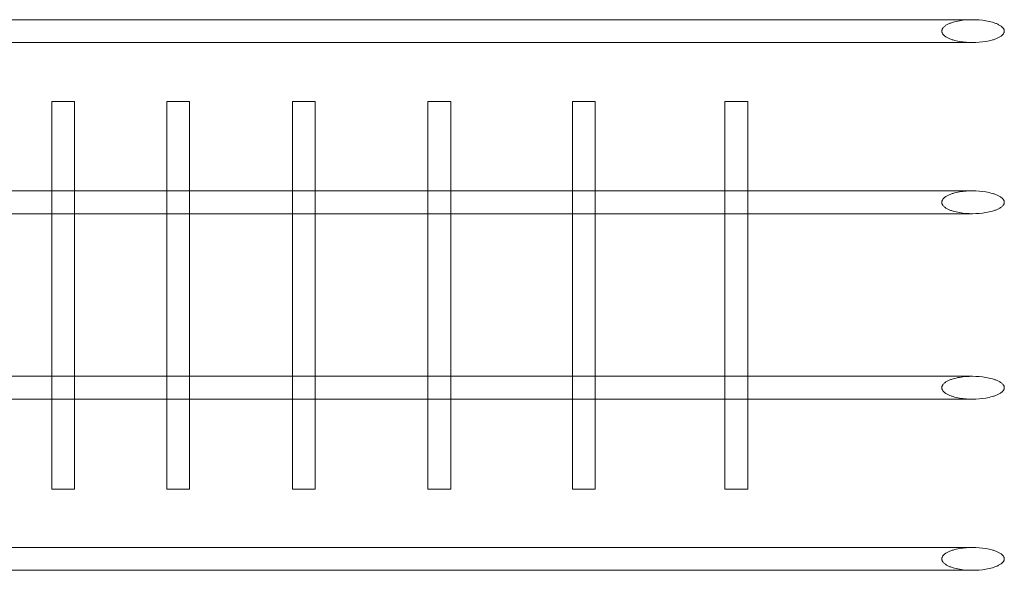
# Model space of a CAD drawing. Units: millimetres. Extents: x 3537 to 8524, y -3599 to 3170.
# Drawn here: x 6332 to 7023, y 678 to 1064 of the extents above; entities that cross this region are included whole.
import ezdxf

# ---------------------------------------------------------------- set-up
doc = ezdxf.new("R2010")
doc.units = ezdxf.units.MM

# ---------------------------------------------------------------- blocks, each defined once
blk = doc.blocks.new('A$Ca53e2cd3')
at = {"color": 0, "linetype": 'Continuous', "lineweight": 0}
for p, q in [((1003.2, 2370.59), (214.12, 2370.59)), ((214.12, 2354.59), (1003.2, 2354.59)), ((373.02, 2313.34), (357.02, 2313.34)), ((357.02, 2250.59), (357.02, 2313.34)), ((373.02, 2250.59), (373.02, 2313.34)), ((453.73, 2313.34), (437.73, 2313.34)), ((437.73, 2250.59), (437.73, 2313.34)), ((453.73, 2250.59), (453.73, 2313.34)), ((541.96, 2313.34), (525.96, 2313.34)), ((525.96, 2250.59), (525.96, 2313.34)), ((541.96, 2250.59), (541.96, 2313.34)), ((637.09, 2313.34), (621.09, 2313.34)), ((621.09, 2250.59), (621.09, 2313.34)), ((637.09, 2250.59), (637.09, 2313.34)), ((738.49, 2313.34), (722.49, 2313.34)), ((722.49, 2250.59), (722.49, 2313.34)), ((738.49, 2250.59), (738.49, 2313.34)), ((845.46, 2313.34), (829.46, 2313.34)), ((829.46, 2250.59), (829.46, 2313.34)), ((845.46, 2250.59), (845.46, 2313.34)), ((1003.2, 2250.59), (214.12, 2250.59)), ((357.02, 2234.59), (357.02, 2250.59)), ((373.02, 2234.59), (373.02, 2250.59)), ((437.73, 2234.59), (437.73, 2250.59)), ((453.73, 2234.59), (453.73, 2250.59)), ((525.96, 2234.59), (525.96, 2250.59)), ((541.96, 2234.59), (541.96, 2250.59)), ((621.09, 2234.59), (621.09, 2250.59)), ((637.09, 2234.59), (637.09, 2250.59)), ((722.49, 2234.59), (722.49, 2250.59)), ((738.49, 2234.59), (738.49, 2250.59)), ((829.46, 2234.59), (829.46, 2250.59)), ((845.46, 2234.59), (845.46, 2250.59)), ((214.12, 2234.59), (1003.2, 2234.59)), ((357.02, 2120.59), (357.02, 2234.59)), ((373.02, 2120.59), (373.02, 2234.59)), ((437.73, 2120.59), (437.73, 2234.59)), ((453.73, 2120.59), (453.73, 2234.59)), ((525.96, 2120.59), (525.96, 2234.59)), ((541.96, 2120.59), (541.96, 2234.59)), ((621.09, 2120.59), (621.09, 2234.59)), ((637.09, 2120.59), (637.09, 2234.59)), ((722.49, 2120.59), (722.49, 2234.59)), ((738.49, 2120.59), (738.49, 2234.59)), ((829.46, 2120.59), (829.46, 2234.59)), ((845.46, 2120.59), (845.46, 2234.59)), ((1003.2, 2120.59), (214.12, 2120.59)), ((357.02, 2104.59), (357.02, 2120.59)), ((373.02, 2104.59), (373.02, 2120.59)), ((437.73, 2104.59), (437.73, 2120.59)), ((453.73, 2104.59), (453.73, 2120.59)), ((525.96, 2104.59), (525.96, 2120.59)), ((541.96, 2104.59), (541.96, 2120.59)), ((621.09, 2104.59), (621.09, 2120.59)), ((637.09, 2104.59), (637.09, 2120.59)), ((722.49, 2104.59), (722.49, 2120.59)), ((738.49, 2104.59), (738.49, 2120.59)), ((829.46, 2104.59), (829.46, 2120.59)), ((845.46, 2104.59), (845.46, 2120.59)), ((214.12, 2104.59), (1003.2, 2104.59)), ((357.02, 2041.44), (357.02, 2104.59)), ((373.02, 2041.44), (373.02, 2104.59)), ((437.73, 2041.44), (437.73, 2104.59)), ((453.73, 2041.44), (453.73, 2104.59)), ((525.96, 2041.44), (525.96, 2104.59)), ((541.96, 2041.44), (541.96, 2104.59)), ((621.09, 2041.44), (621.09, 2104.59)), ((637.09, 2041.44), (637.09, 2104.59)), ((722.49, 2041.44), (722.49, 2104.59)), ((738.49, 2041.44), (738.49, 2104.59)), ((829.46, 2041.44), (829.46, 2104.59)), ((845.46, 2041.44), (845.46, 2104.59)), ((357.02, 2041.44), (373.02, 2041.44)), ((437.73, 2041.44), (453.73, 2041.44)), ((525.96, 2041.44), (541.96, 2041.44)), ((621.09, 2041.44), (637.09, 2041.44)), ((722.49, 2041.44), (738.49, 2041.44)), ((829.46, 2041.44), (845.46, 2041.44)), ((1003.2, 2000.59), (318.87, 2000.59)), ((318.87, 1984.59), (1003.2, 1984.59))]:
    blk.add_line(p, q, dxfattribs=at)
for points, knots in [([(981.65, 2362.59), (981.65, 2362.75), (981.66, 2362.93), (981.72, 2363.28), (981.76, 2363.45), (981.88, 2363.78), (981.96, 2363.97), (982.15, 2364.34), (982.26, 2364.52), (982.56, 2364.93), (982.77, 2365.17), (983.24, 2365.64), (983.49, 2365.86), (984.29, 2366.49), (984.88, 2366.85), (986.06, 2367.49), (986.73, 2367.8), (988.1, 2368.34), (988.82, 2368.59), (991, 2369.25), (992.52, 2369.59), (997.15, 2370.38), (1000.31, 2370.59), (1003.2, 2370.59)], [0, 0, 0, 0, 0.480969, 0.480969, 0.961939, 0.961939, 1.53375, 1.53375, 2.105561, 2.105561, 3.042308, 3.042308, 3.979056, 3.979056, 5.852551, 5.852551, 8.022115, 8.022115, 10.191678, 10.191678, 14.530805, 14.530805, 23.20906, 23.20906, 23.20906, 23.20906]), ([(1003.2, 2370.59), (1006.19, 2370.59), (1009.45, 2370.37), (1014.22, 2369.56), (1015.79, 2369.21), (1018.05, 2368.55), (1018.79, 2368.3), (1020.22, 2367.76), (1020.91, 2367.45), (1022.15, 2366.81), (1022.76, 2366.45), (1023.89, 2365.62), (1024.4, 2365.14), (1024.9, 2364.48), (1025.01, 2364.3), (1025.21, 2363.94), (1025.3, 2363.75), (1025.41, 2363.42), (1025.46, 2363.26), (1025.52, 2362.92), (1025.53, 2362.75), (1025.53, 2362.44), (1025.52, 2362.27), (1025.46, 2361.93), (1025.41, 2361.77), (1025.3, 2361.44), (1025.21, 2361.25), (1025.01, 2360.89), (1024.9, 2360.71), (1024.4, 2360.04), (1023.89, 2359.57), (1022.76, 2358.73), (1022.15, 2358.38), (1020.91, 2357.74), (1020.22, 2357.43), (1018.79, 2356.88), (1018.05, 2356.64), (1015.79, 2355.98), (1014.22, 2355.63), (1009.45, 2354.82), (1006.19, 2354.59), (1003.2, 2354.59)], [23.20906, 23.20906, 23.20906, 23.20906, 32.150346, 32.150346, 36.620989, 36.620989, 38.856311, 38.856311, 41.091632, 41.091632, 43.02912, 43.02912, 44.966607, 44.966607, 45.534415, 45.534415, 46.102223, 46.102223, 46.571019, 46.571019, 47.039814, 47.039814, 47.508609, 47.508609, 47.977405, 47.977405, 48.545213, 48.545213, 49.113021, 49.113021, 51.050508, 51.050508, 52.987996, 52.987996, 55.223318, 55.223318, 57.458639, 57.458639, 61.929282, 61.929282, 70.870569, 70.870569, 70.870569, 70.870569]), ([(1003.2, 2354.59), (1000.31, 2354.59), (997.15, 2354.81), (992.52, 2355.6), (991, 2355.94), (988.82, 2356.6), (988.1, 2356.85), (986.73, 2357.39), (986.06, 2357.7), (984.88, 2358.34), (984.29, 2358.7), (983.49, 2359.33), (983.24, 2359.55), (982.77, 2360.02), (982.56, 2360.26), (982.26, 2360.67), (982.15, 2360.85), (981.96, 2361.22), (981.88, 2361.41), (981.76, 2361.74), (981.72, 2361.91), (981.66, 2362.26), (981.65, 2362.43), (981.65, 2362.59)], [70.870569, 70.870569, 70.870569, 70.870569, 79.548823, 79.548823, 83.88795, 83.88795, 86.057513, 86.057513, 88.227077, 88.227077, 90.100572, 90.100572, 91.03732, 91.03732, 91.974068, 91.974068, 92.545879, 92.545879, 93.11769, 93.11769, 93.598659, 93.598659, 94.079628, 94.079628, 94.079628, 94.079628]), ([(981.65, 2242.59), (981.65, 2242.75), (981.66, 2242.93), (981.72, 2243.28), (981.76, 2243.45), (981.88, 2243.78), (981.96, 2243.97), (982.15, 2244.34), (982.26, 2244.52), (982.56, 2244.93), (982.77, 2245.17), (983.24, 2245.64), (983.49, 2245.86), (984.29, 2246.49), (984.88, 2246.85), (986.06, 2247.49), (986.73, 2247.8), (988.1, 2248.34), (988.82, 2248.59), (991, 2249.25), (992.52, 2249.59), (997.15, 2250.38), (1000.31, 2250.59), (1003.2, 2250.59)], [0, 0, 0, 0, 0.480969, 0.480969, 0.961939, 0.961939, 1.53375, 1.53375, 2.105561, 2.105561, 3.042308, 3.042308, 3.979056, 3.979056, 5.852551, 5.852551, 8.022115, 8.022115, 10.191678, 10.191678, 14.530805, 14.530805, 23.20906, 23.20906, 23.20906, 23.20906]), ([(1003.2, 2250.59), (1006.19, 2250.59), (1009.45, 2250.37), (1014.22, 2249.56), (1015.79, 2249.21), (1018.05, 2248.55), (1018.79, 2248.3), (1020.22, 2247.76), (1020.91, 2247.45), (1022.15, 2246.81), (1022.76, 2246.45), (1023.89, 2245.62), (1024.4, 2245.14), (1024.9, 2244.48), (1025.01, 2244.3), (1025.21, 2243.94), (1025.3, 2243.75), (1025.41, 2243.42), (1025.46, 2243.26), (1025.52, 2242.92), (1025.53, 2242.75), (1025.53, 2242.44), (1025.52, 2242.27), (1025.46, 2241.93), (1025.41, 2241.77), (1025.3, 2241.44), (1025.21, 2241.25), (1025.01, 2240.89), (1024.9, 2240.71), (1024.4, 2240.04), (1023.89, 2239.57), (1022.76, 2238.73), (1022.15, 2238.38), (1020.91, 2237.74), (1020.22, 2237.43), (1018.79, 2236.88), (1018.05, 2236.64), (1015.79, 2235.98), (1014.22, 2235.63), (1009.45, 2234.82), (1006.19, 2234.59), (1003.2, 2234.59)], [23.20906, 23.20906, 23.20906, 23.20906, 32.150346, 32.150346, 36.620989, 36.620989, 38.856311, 38.856311, 41.091632, 41.091632, 43.02912, 43.02912, 44.966607, 44.966607, 45.534415, 45.534415, 46.102223, 46.102223, 46.571019, 46.571019, 47.039814, 47.039814, 47.508609, 47.508609, 47.977405, 47.977405, 48.545213, 48.545213, 49.113021, 49.113021, 51.050508, 51.050508, 52.987996, 52.987996, 55.223318, 55.223318, 57.458639, 57.458639, 61.929282, 61.929282, 70.870569, 70.870569, 70.870569, 70.870569]), ([(1003.2, 2234.59), (1000.31, 2234.59), (997.15, 2234.81), (992.52, 2235.6), (991, 2235.94), (988.82, 2236.6), (988.1, 2236.85), (986.73, 2237.39), (986.06, 2237.7), (984.88, 2238.34), (984.29, 2238.7), (983.49, 2239.33), (983.24, 2239.55), (982.77, 2240.02), (982.56, 2240.26), (982.26, 2240.67), (982.15, 2240.85), (981.96, 2241.22), (981.88, 2241.41), (981.76, 2241.74), (981.72, 2241.91), (981.66, 2242.26), (981.65, 2242.43), (981.65, 2242.59)], [70.870569, 70.870569, 70.870569, 70.870569, 79.548823, 79.548823, 83.88795, 83.88795, 86.057513, 86.057513, 88.227077, 88.227077, 90.100572, 90.100572, 91.03732, 91.03732, 91.974068, 91.974068, 92.545879, 92.545879, 93.11769, 93.11769, 93.598659, 93.598659, 94.079628, 94.079628, 94.079628, 94.079628]), ([(981.65, 2112.59), (981.65, 2112.75), (981.66, 2112.93), (981.72, 2113.28), (981.76, 2113.45), (981.88, 2113.78), (981.96, 2113.97), (982.15, 2114.34), (982.26, 2114.52), (982.56, 2114.93), (982.77, 2115.17), (983.24, 2115.64), (983.49, 2115.86), (984.29, 2116.49), (984.88, 2116.85), (986.06, 2117.49), (986.73, 2117.8), (988.1, 2118.34), (988.82, 2118.59), (991, 2119.25), (992.52, 2119.59), (997.15, 2120.38), (1000.31, 2120.59), (1003.2, 2120.59)], [0, 0, 0, 0, 0.480969, 0.480969, 0.961939, 0.961939, 1.53375, 1.53375, 2.105561, 2.105561, 3.042308, 3.042308, 3.979056, 3.979056, 5.852551, 5.852551, 8.022115, 8.022115, 10.191678, 10.191678, 14.530805, 14.530805, 23.20906, 23.20906, 23.20906, 23.20906]), ([(1003.2, 2120.59), (1006.19, 2120.59), (1009.45, 2120.37), (1014.22, 2119.56), (1015.79, 2119.21), (1018.05, 2118.55), (1018.79, 2118.3), (1020.22, 2117.76), (1020.91, 2117.45), (1022.15, 2116.81), (1022.76, 2116.45), (1023.89, 2115.62), (1024.4, 2115.14), (1024.9, 2114.48), (1025.01, 2114.3), (1025.21, 2113.94), (1025.3, 2113.75), (1025.41, 2113.42), (1025.46, 2113.26), (1025.52, 2112.92), (1025.53, 2112.75), (1025.53, 2112.44), (1025.52, 2112.27), (1025.46, 2111.93), (1025.41, 2111.77), (1025.3, 2111.44), (1025.21, 2111.25), (1025.01, 2110.89), (1024.9, 2110.71), (1024.4, 2110.04), (1023.89, 2109.57), (1022.76, 2108.73), (1022.15, 2108.38), (1020.91, 2107.74), (1020.22, 2107.43), (1018.79, 2106.88), (1018.05, 2106.64), (1015.79, 2105.98), (1014.22, 2105.63), (1009.45, 2104.82), (1006.19, 2104.59), (1003.2, 2104.59)], [23.20906, 23.20906, 23.20906, 23.20906, 32.150346, 32.150346, 36.620989, 36.620989, 38.856311, 38.856311, 41.091632, 41.091632, 43.02912, 43.02912, 44.966607, 44.966607, 45.534415, 45.534415, 46.102223, 46.102223, 46.571019, 46.571019, 47.039814, 47.039814, 47.508609, 47.508609, 47.977405, 47.977405, 48.545213, 48.545213, 49.113021, 49.113021, 51.050508, 51.050508, 52.987996, 52.987996, 55.223318, 55.223318, 57.458639, 57.458639, 61.929282, 61.929282, 70.870569, 70.870569, 70.870569, 70.870569]), ([(1003.2, 2104.59), (1000.31, 2104.59), (997.15, 2104.81), (992.52, 2105.6), (991, 2105.94), (988.82, 2106.6), (988.1, 2106.85), (986.73, 2107.39), (986.06, 2107.7), (984.88, 2108.34), (984.29, 2108.7), (983.49, 2109.33), (983.24, 2109.55), (982.77, 2110.02), (982.56, 2110.26), (982.26, 2110.67), (982.15, 2110.85), (981.96, 2111.22), (981.88, 2111.41), (981.76, 2111.74), (981.72, 2111.91), (981.66, 2112.26), (981.65, 2112.43), (981.65, 2112.59)], [70.870569, 70.870569, 70.870569, 70.870569, 79.548823, 79.548823, 83.88795, 83.88795, 86.057513, 86.057513, 88.227077, 88.227077, 90.100572, 90.100572, 91.03732, 91.03732, 91.974068, 91.974068, 92.545879, 92.545879, 93.11769, 93.11769, 93.598659, 93.598659, 94.079628, 94.079628, 94.079628, 94.079628]), ([(981.65, 1992.59), (981.65, 1992.75), (981.66, 1992.93), (981.72, 1993.28), (981.76, 1993.45), (981.88, 1993.78), (981.96, 1993.97), (982.15, 1994.34), (982.26, 1994.52), (982.56, 1994.93), (982.77, 1995.17), (983.24, 1995.64), (983.49, 1995.86), (984.29, 1996.49), (984.88, 1996.85), (986.06, 1997.49), (986.73, 1997.8), (988.1, 1998.34), (988.82, 1998.59), (991, 1999.25), (992.52, 1999.59), (997.15, 2000.38), (1000.31, 2000.59), (1003.2, 2000.59)], [0, 0, 0, 0, 0.480969, 0.480969, 0.961939, 0.961939, 1.53375, 1.53375, 2.105561, 2.105561, 3.042308, 3.042308, 3.979056, 3.979056, 5.852551, 5.852551, 8.022115, 8.022115, 10.191678, 10.191678, 14.530805, 14.530805, 23.20906, 23.20906, 23.20906, 23.20906]), ([(1003.2, 2000.59), (1006.19, 2000.59), (1009.45, 2000.37), (1014.22, 1999.56), (1015.79, 1999.21), (1018.05, 1998.55), (1018.79, 1998.3), (1020.22, 1997.76), (1020.91, 1997.45), (1022.15, 1996.81), (1022.76, 1996.45), (1023.89, 1995.62), (1024.4, 1995.14), (1024.9, 1994.48), (1025.01, 1994.3), (1025.21, 1993.94), (1025.3, 1993.75), (1025.41, 1993.42), (1025.46, 1993.26), (1025.52, 1992.92), (1025.53, 1992.75), (1025.53, 1992.44), (1025.52, 1992.27), (1025.46, 1991.93), (1025.41, 1991.77), (1025.3, 1991.44), (1025.21, 1991.25), (1025.01, 1990.89), (1024.9, 1990.71), (1024.4, 1990.04), (1023.89, 1989.57), (1022.76, 1988.73), (1022.15, 1988.38), (1020.91, 1987.74), (1020.22, 1987.43), (1018.79, 1986.88), (1018.05, 1986.64), (1015.79, 1985.98), (1014.22, 1985.63), (1009.45, 1984.82), (1006.19, 1984.59), (1003.2, 1984.59)], [23.20906, 23.20906, 23.20906, 23.20906, 32.150346, 32.150346, 36.620989, 36.620989, 38.856311, 38.856311, 41.091632, 41.091632, 43.02912, 43.02912, 44.966607, 44.966607, 45.534415, 45.534415, 46.102223, 46.102223, 46.571019, 46.571019, 47.039814, 47.039814, 47.508609, 47.508609, 47.977405, 47.977405, 48.545213, 48.545213, 49.113021, 49.113021, 51.050508, 51.050508, 52.987996, 52.987996, 55.223318, 55.223318, 57.458639, 57.458639, 61.929282, 61.929282, 70.870569, 70.870569, 70.870569, 70.870569]), ([(1003.2, 1984.59), (1000.31, 1984.59), (997.15, 1984.81), (992.52, 1985.6), (991, 1985.94), (988.82, 1986.6), (988.1, 1986.85), (986.73, 1987.39), (986.06, 1987.7), (984.88, 1988.34), (984.29, 1988.7), (983.49, 1989.33), (983.24, 1989.55), (982.77, 1990.02), (982.56, 1990.26), (982.26, 1990.67), (982.15, 1990.85), (981.96, 1991.22), (981.88, 1991.41), (981.76, 1991.74), (981.72, 1991.91), (981.66, 1992.26), (981.65, 1992.43), (981.65, 1992.59)], [70.870569, 70.870569, 70.870569, 70.870569, 79.548823, 79.548823, 83.88795, 83.88795, 86.057513, 86.057513, 88.227077, 88.227077, 90.100572, 90.100572, 91.03732, 91.03732, 91.974068, 91.974068, 92.545879, 92.545879, 93.11769, 93.11769, 93.598659, 93.598659, 94.079628, 94.079628, 94.079628, 94.079628])]:
    blk.add_open_spline(points, degree=3, knots=knots, dxfattribs=at)

msp = doc.modelspace()

# ---------------------------------------------------------------- block references
msp.add_blockref('A$Ca53e2cd3', (5997.83, -1306.48))

doc.saveas('drawing.dxf')
